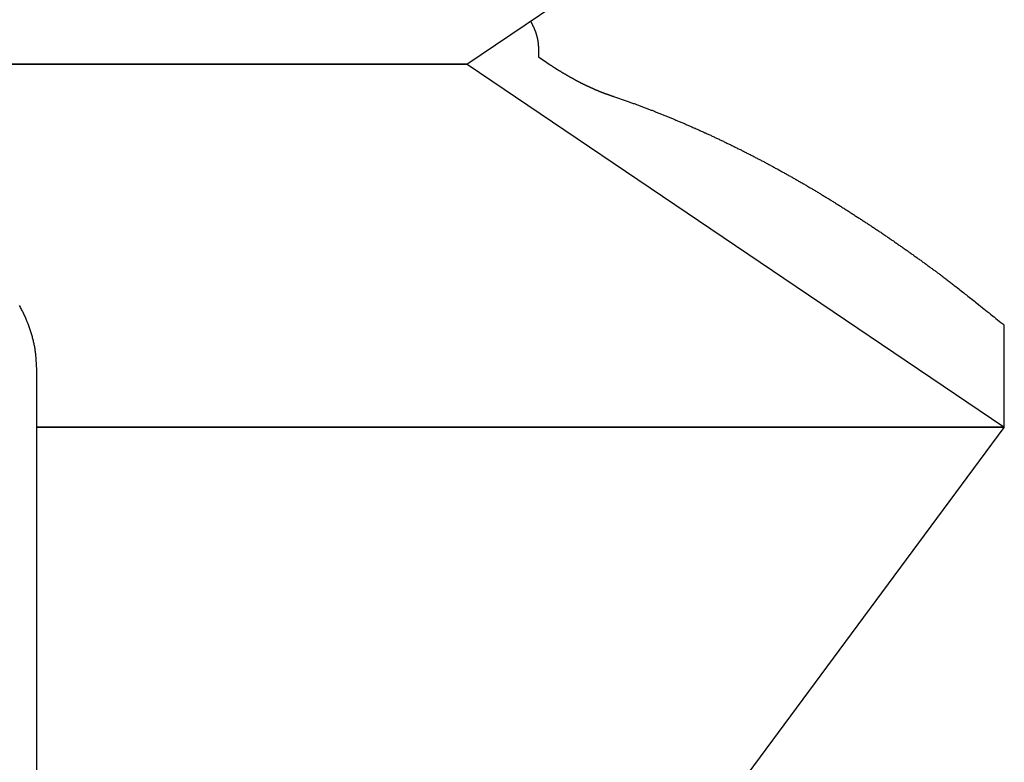
# Model space of a CAD drawing. Extents: x -62 to 62, y -26 to 26.
# Drawn here: x -34 to -33, y 18 to 20 of the extents above; entities that cross this region are included whole.
import ezdxf

# ---------------------------------------------------------------- set-up
doc = ezdxf.new("R2010")
doc.units = 0
doc.layers.get('0').update_dxf_attribs({"linetype": 'CONTINUOUS'})

msp = doc.modelspace()

# ---------------------------------------------------------------- linework, layer by layer
at = {"color": 0}
for points in [[(-33.533, 19.5152), (-32.533, 20.1902)], [(-33.533, 19.5152), (-32.533, 20.1902)], [(-33.533, 19.5152), (-32.533, 20.1902)], [(-33.533, 19.5152), (-32.533, 20.1902)], [(-33.533, 19.5152), (-32.533, 20.1902)], [(-33.533, 19.5152), (-32.533, 20.1902)], [(-33.533, 19.5152), (-32.533, 20.1902)], [(-33.533, 19.5152), (-32.533, 20.1902)], [(-33.533, 19.5152), (-32.533, 20.1902)], [(-33.533, 19.5152), (-32.533, 20.1902)], [(-33.533, 19.5152), (-32.533, 20.1902)], [(-33.533, 19.5152), (-32.533, 20.1902)], [(-33.533, 19.5152), (-32.533, 20.1902)], [(-33.533, 19.5152), (-32.533, 20.1902)], [(-33.533, 19.5152), (-32.533, 20.1902)], [(-33.533, 19.5152), (-32.533, 20.1902)], [(-33.533, 19.5152), (-32.533, 20.1902)], [(-33.533, 19.5152), (-32.533, 20.1902)], [(-33.533, 19.5152), (-32.533, 20.1902)], [(-33.533, 19.5152), (-32.533, 20.1902)], [(-33.533, 19.5152), (-32.533, 20.1902)], [(-33.4146, 19.5951), (-33.4136, 19.5933), (-33.4136, 19.5933), (-33.4133, 19.593), (-33.4133, 19.593), (-33.4133, 19.5927), (-33.4133, 19.5927), (-33.413, 19.5924), (-33.413, 19.5924), (-33.413, 19.5924), (-33.413, 19.5924), (-33.4127, 19.5921), (-33.4127, 19.5921), (-33.4127, 19.5918), (-33.4127, 19.5918), (-33.4126, 19.5915), (-33.4126, 19.5915), (-33.4126, 19.5915), (-33.4126, 19.5915), (-33.4126, 19.5915), (-33.4123, 19.5912), (-33.4123, 19.5912), (-33.4123, 19.5909), (-33.4123, 19.5909), (-33.412, 19.5906), (-33.412, 19.5906), (-33.412, 19.5906), (-33.412, 19.5906), (-33.4117, 19.5903), (-33.4117, 19.5903), (-33.4117, 19.59), (-33.4117, 19.59), (-33.4117, 19.5897), (-33.4117, 19.5897), (-33.4117, 19.5897), (-33.4117, 19.5897), (-33.4117, 19.5897), (-33.4114, 19.5894), (-33.4114, 19.5894), (-33.4114, 19.5891), (-33.4114, 19.5891), (-33.4111, 19.5888), (-33.4111, 19.5888), (-33.4111, 19.5888), (-33.4111, 19.5888), (-33.4108, 19.5885), (-33.4108, 19.5885), (-33.4108, 19.5882), (-33.4108, 19.5882), (-33.4108, 19.5879), (-33.4108, 19.5879), (-33.4108, 19.5879), (-33.4108, 19.5879), (-33.4108, 19.5879), (-33.4105, 19.5876), (-33.4105, 19.5876), (-33.4105, 19.5873), (-33.4105, 19.5873), (-33.4102, 19.587), (-33.4102, 19.587), (-33.4102, 19.587), (-33.4102, 19.587), (-33.4099, 19.5867), (-33.4099, 19.5867), (-33.4099, 19.5864), (-33.4099, 19.5864), (-33.4099, 19.5861), (-33.4099, 19.5861), (-33.4099, 19.5861), (-33.4099, 19.5861), (-33.4099, 19.5861), (-33.4096, 19.5858), (-33.4096, 19.5858), (-33.4096, 19.5855), (-33.4096, 19.5855), (-33.4093, 19.5852), (-33.4093, 19.5852), (-33.4093, 19.5852), (-33.4093, 19.5852), (-33.409, 19.5849), (-33.409, 19.5849), (-33.409, 19.5846), (-33.409, 19.5846), (-33.409, 19.5843), (-33.409, 19.5843), (-33.409, 19.5843), (-33.409, 19.5843), (-33.409, 19.5843), (-33.4087, 19.584), (-33.4087, 19.584), (-33.4087, 19.5837), (-33.4087, 19.5837), (-33.4085, 19.5834), (-33.4085, 19.5834), (-33.4085, 19.5834), (-33.4085, 19.5834), (-33.4082, 19.5831), (-33.4082, 19.5831), (-33.4082, 19.5828), (-33.4082, 19.5828), (-33.4082, 19.5825), (-33.4082, 19.5825), (-33.4082, 19.5825), (-33.4082, 19.5825), (-33.4082, 19.5825), (-33.4079, 19.5822), (-33.4079, 19.5822), (-33.4079, 19.5819), (-33.4079, 19.5819), (-33.4078, 19.5816), (-33.4078, 19.5816), (-33.4078, 19.5816), (-33.4078, 19.5816), (-33.4075, 19.5813), (-33.4075, 19.5813), (-33.4075, 19.581), (-33.4075, 19.581), (-33.4075, 19.5807), (-33.4075, 19.5807), (-33.4075, 19.5807), (-33.4075, 19.5807), (-33.4075, 19.5807), (-33.4072, 19.5804), (-33.4072, 19.5804), (-33.4072, 19.5801), (-33.4072, 19.5801), (-33.4071, 19.5798), (-33.4071, 19.5798), (-33.4071, 19.5798), (-33.4071, 19.5798), (-33.4068, 19.5795), (-33.4068, 19.5795), (-33.4068, 19.5792), (-33.4068, 19.5792), (-33.4068, 19.5789), (-33.4068, 19.5789), (-33.4068, 19.5789), (-33.4068, 19.5789), (-33.4068, 19.5789), (-33.4065, 19.5786), (-33.4065, 19.5786), (-33.4065, 19.5783), (-33.4065, 19.5783), (-33.4064, 19.578), (-33.4064, 19.578), (-33.4064, 19.578), (-33.4064, 19.578), (-33.4061, 19.5777), (-33.4061, 19.5777), (-33.4061, 19.5775), (-33.4061, 19.5775), (-33.4061, 19.5772), (-33.4061, 19.5772), (-33.4061, 19.5772), (-33.4061, 19.5772), (-33.4061, 19.5772), (-33.4058, 19.5769), (-33.4058, 19.5769), (-33.4058, 19.5766), (-33.4058, 19.5766), (-33.4057, 19.5763), (-33.4057, 19.5763), (-33.4057, 19.5763), (-33.4057, 19.5763), (-33.4054, 19.576), (-33.4054, 19.576), (-33.4054, 19.5757), (-33.4054, 19.5757), (-33.4054, 19.5754), (-33.4054, 19.5754), (-33.4054, 19.5754), (-33.4054, 19.5754), (-33.4054, 19.5754), (-33.4051, 19.5751), (-33.4051, 19.5751), (-33.4051, 19.5748), (-33.4051, 19.5748), (-33.4051, 19.5745), (-33.4051, 19.5745), (-33.4051, 19.5745), (-33.4051, 19.5745), (-33.4048, 19.5742), (-33.4048, 19.5742), (-33.4048, 19.574), (-33.4048, 19.574), (-33.4048, 19.5737), (-33.4048, 19.5737), (-33.4048, 19.5737), (-33.4048, 19.5737), (-33.4048, 19.5737), (-33.4045, 19.5734), (-33.4045, 19.5734), (-33.4045, 19.5731), (-33.4045, 19.5731), (-33.4045, 19.5728), (-33.4045, 19.5728), (-33.4045, 19.5728), (-33.4045, 19.5728), (-33.4042, 19.5725), (-33.4042, 19.5725), (-33.4042, 19.5722), (-33.4042, 19.5722), (-33.4042, 19.5719), (-33.4042, 19.5719), (-33.4042, 19.5719), (-33.4042, 19.5719), (-33.4042, 19.5719), (-33.4039, 19.5716), (-33.4039, 19.5716), (-33.4039, 19.5713), (-33.4039, 19.5713), (-33.4039, 19.571), (-33.4039, 19.571), (-33.4039, 19.571), (-33.4039, 19.571), (-33.4037, 19.5707), (-33.4037, 19.5707), (-33.4037, 19.5705), (-33.4037, 19.5705), (-33.4037, 19.5702), (-33.4037, 19.5702), (-33.4037, 19.5702), (-33.4037, 19.5702), (-33.4037, 19.5702), (-33.4034, 19.5699), (-33.4034, 19.5699), (-33.4034, 19.5696), (-33.4034, 19.5696), (-33.4034, 19.5693), (-33.4034, 19.5693), (-33.4034, 19.5693), (-33.4034, 19.5693), (-33.4032, 19.569), (-33.4032, 19.569), (-33.4032, 19.5688), (-33.4032, 19.5688), (-33.4032, 19.5685), (-33.4032, 19.5685), (-33.4032, 19.5685), (-33.4032, 19.5685), (-33.4032, 19.5685), (-33.4029, 19.5682), (-33.4029, 19.5682), (-33.4029, 19.5679), (-33.4029, 19.5679), (-33.4029, 19.5676), (-33.4029, 19.5676), (-33.4029, 19.5676), (-33.4029, 19.5676), (-33.4028, 19.5673), (-33.4028, 19.5673), (-33.4028, 19.5672), (-33.4028, 19.5672), (-33.4028, 19.5669), (-33.4028, 19.5669), (-33.4028, 19.5669), (-33.4028, 19.5669), (-33.4028, 19.5669), (-33.4025, 19.5666), (-33.4025, 19.5666), (-33.4025, 19.5663), (-33.4025, 19.5663), (-33.4025, 19.566), (-33.4025, 19.566), (-33.4025, 19.566), (-33.4025, 19.566), (-33.4023, 19.5657), (-33.4023, 19.5657), (-33.4023, 19.5655), (-33.4023, 19.5655), (-33.4023, 19.5652), (-33.4023, 19.5652), (-33.4023, 19.5652), (-33.4023, 19.5652), (-33.4023, 19.5652), (-33.402, 19.5649), (-33.402, 19.5649), (-33.402, 19.5646), (-33.402, 19.5646), (-33.402, 19.5643), (-33.402, 19.5643), (-33.402, 19.5643), (-33.402, 19.5643), (-33.402, 19.564), (-33.402, 19.564), (-33.402, 19.5639), (-33.402, 19.5639), (-33.402, 19.5636), (-33.402, 19.5636), (-33.402, 19.5636), (-33.402, 19.5636), (-33.402, 19.5636), (-33.4017, 19.5633), (-33.4017, 19.5633), (-33.4017, 19.563), (-33.4017, 19.563), (-33.4017, 19.5627), (-33.4017, 19.5627), (-33.4017, 19.5627), (-33.4017, 19.5627), (-33.4016, 19.5624), (-33.4016, 19.5624), (-33.4016, 19.5623), (-33.4016, 19.5623), (-33.4016, 19.562), (-33.4016, 19.562), (-33.4016, 19.562), (-33.4016, 19.562), (-33.4016, 19.562), (-33.4013, 19.5617), (-33.4013, 19.5617), (-33.4013, 19.5614), (-33.4013, 19.5614), (-33.4013, 19.5611), (-33.4013, 19.5611), (-33.4013, 19.5611), (-33.4013, 19.5611), (-33.4013, 19.5608), (-33.4013, 19.5608), (-33.4013, 19.5607), (-33.4013, 19.5607), (-33.4013, 19.5604), (-33.4013, 19.5604), (-33.4013, 19.5604), (-33.4013, 19.5604), (-33.4013, 19.5604), (-33.401, 19.5601), (-33.401, 19.5601), (-33.401, 19.5598), (-33.401, 19.5598), (-33.401, 19.5595), (-33.401, 19.5595), (-33.401, 19.5595), (-33.401, 19.5595), (-33.401, 19.5592), (-33.401, 19.5592), (-33.401, 19.5592), (-33.401, 19.5592), (-33.401, 19.5589), (-33.401, 19.5589), (-33.401, 19.5589), (-33.401, 19.5589), (-33.401, 19.5589), (-33.4008, 19.5586), (-33.4008, 19.5586), (-33.4008, 19.5583), (-33.4008, 19.5583), (-33.4008, 19.558), (-33.4008, 19.558), (-33.4008, 19.558), (-33.4008, 19.558), (-33.4008, 19.5577), (-33.4008, 19.5577), (-33.4008, 19.5577), (-33.4008, 19.5577), (-33.4008, 19.5574), (-33.4008, 19.5574), (-33.4008, 19.5574), (-33.4008, 19.5574), (-33.4008, 19.5574), (-33.4006, 19.5571), (-33.4006, 19.5571), (-33.4006, 19.5568), (-33.4006, 19.5568), (-33.4006, 19.5565), (-33.4006, 19.5565), (-33.4006, 19.5565), (-33.4006, 19.5565), (-33.4006, 19.5562), (-33.4006, 19.5562), (-33.4006, 19.5562), (-33.4006, 19.5562), (-33.4006, 19.5559), (-33.4006, 19.5559), (-33.4006, 19.5559), (-33.4006, 19.5559), (-33.4006, 19.5559), (-33.4004, 19.5556), (-33.4004, 19.5556), (-33.4004, 19.5554), (-33.4004, 19.5554), (-33.4004, 19.5551), (-33.4004, 19.5551), (-33.4004, 19.5551), (-33.4004, 19.5551), (-33.4004, 19.5548), (-33.4004, 19.5548), (-33.4004, 19.5548), (-33.4004, 19.5548), (-33.4004, 19.5545), (-33.4004, 19.5545), (-33.4004, 19.5545), (-33.4004, 19.5545), (-33.4004, 19.5545), (-33.4002, 19.5542), (-33.4002, 19.5542), (-33.4002, 19.5541), (-33.4002, 19.5541), (-33.4002, 19.5538), (-33.4002, 19.5538), (-33.4002, 19.5538), (-33.4002, 19.5538), (-33.4002, 19.5535), (-33.4002, 19.5535), (-33.4002, 19.5535), (-33.4002, 19.5535), (-33.4002, 19.5532), (-33.4002, 19.5532), (-33.4002, 19.5532), (-33.4002, 19.5532), (-33.4002, 19.5532), (-33.4001, 19.5529), (-33.4001, 19.5529), (-33.4001, 19.5526), (-33.4001, 19.5526), (-33.4001, 19.5523), (-33.4001, 19.5523), (-33.4001, 19.5523), (-33.4001, 19.5523), (-33.4001, 19.552), (-33.4001, 19.552), (-33.4001, 19.552), (-33.4001, 19.552), (-33.4001, 19.5517), (-33.4001, 19.5517), (-33.4001, 19.5517), (-33.4001, 19.5517), (-33.4001, 19.5517), (-33.4, 19.5514), (-33.4, 19.5514), (-33.4, 19.5511), (-33.4, 19.5511), (-33.4, 19.5508), (-33.4, 19.5508), (-33.4, 19.5505), (-33.4, 19.5505), (-33.4, 19.5502), (-33.4, 19.5502), (-33.4, 19.5499), (-33.4, 19.5499), (-33.4, 19.5496), (-33.4, 19.5496), (-33.4, 19.5494), (-33.4, 19.5494), (-33.4, 19.5494), (-33.3999, 19.5491), (-33.3999, 19.5488), (-33.3999, 19.5485), (-33.3999, 19.5485), (-33.3999, 19.5482), (-33.3999, 19.5482), (-33.3999, 19.5479), (-33.3999, 19.5479), (-33.3999, 19.5476), (-33.3999, 19.5474), (-33.3999, 19.5471), (-33.3999, 19.5471), (-33.3999, 19.5468), (-33.3999, 19.5468), (-33.3999, 19.5465), (-33.3999, 19.5465)], [(-33.3999, 19.5465), (-33.3999, 19.5465)], [(-33.3999, 19.5465), (-33.3999, 19.5291)], [(-33.3999, 19.5465), (-33.3999, 19.5291)], [(-33.3999, 19.5465), (-33.3999, 19.5291)], [(-33.3999, 19.5465), (-33.3999, 19.5291)], [(-33.3999, 19.5465), (-33.3999, 19.5291)], [(-33.3999, 19.5465), (-33.3999, 19.5291)], [(-33.3999, 19.5465), (-33.3999, 19.5291)], [(-33.3999, 19.5465), (-33.3999, 19.5291)], [(-33.3999, 19.5465), (-33.3999, 19.5291)], [(-33.3999, 19.5465), (-33.3999, 19.5291)], [(-33.3999, 19.5465), (-33.3999, 19.5291)], [(-33.3999, 19.5465), (-33.3999, 19.5291)], [(-33.3999, 19.5465), (-33.3999, 19.5291)], [(-33.3999, 19.5465), (-33.3999, 19.5291)], [(-33.3999, 19.5465), (-33.3999, 19.5291)], [(-33.3999, 19.5465), (-33.3999, 19.5291)], [(-33.3999, 19.5465), (-33.3999, 19.5291)], [(-33.3999, 19.5465), (-33.3999, 19.5291)], [(-33.3999, 19.5465), (-33.3999, 19.5291)], [(-33.3999, 19.5465), (-33.3999, 19.5291)], [(-33.3999, 19.5465), (-33.3999, 19.5291)], [(-33.3999, 19.5291), (-33.3999, 19.5291)], [(-33.3999, 19.5291), (-33.3844, 19.5186)], [(-33.3999, 19.5291), (-33.3844, 19.5186)], [(-33.3999, 19.5291), (-33.3844, 19.5186)], [(-33.3999, 19.5291), (-33.3844, 19.5186)], [(-33.3999, 19.5291), (-33.3844, 19.5186)], [(-33.3999, 19.5291), (-33.3844, 19.5186)], [(-33.3999, 19.5291), (-33.3844, 19.5186)], [(-33.3999, 19.5291), (-33.3844, 19.5186)], [(-33.3999, 19.5291), (-33.3844, 19.5186)], [(-33.3999, 19.5291), (-33.3844, 19.5186)], [(-33.3999, 19.5291), (-33.3844, 19.5186)], [(-33.3999, 19.5291), (-33.3844, 19.5186)], [(-33.3999, 19.5291), (-33.3844, 19.5186)], [(-33.3999, 19.5291), (-33.3844, 19.5186)], [(-33.3999, 19.5291), (-33.3844, 19.5186)], [(-33.3999, 19.5291), (-33.3844, 19.5186)], [(-33.3999, 19.5291), (-33.3844, 19.5186)], [(-33.3999, 19.5291), (-33.3844, 19.5186)], [(-33.3999, 19.5291), (-33.3844, 19.5186)], [(-33.3999, 19.5291), (-33.3844, 19.5186)], [(-33.3999, 19.5291), (-33.3844, 19.5186)], [(-33.3999, 19.5291), (-33.3999, 19.5291)], [(-33.533, 19.5152), (-35.733, 19.5152)], [(-33.533, 19.5152), (-35.733, 19.5152)], [(-33.533, 19.5152), (-35.733, 19.5152)], [(-33.533, 19.5152), (-35.733, 19.5152)], [(-33.533, 19.5152), (-35.733, 19.5152)], [(-33.533, 19.5152), (-35.733, 19.5152)], [(-33.533, 19.5152), (-35.733, 19.5152)], [(-33.533, 19.5152), (-35.733, 19.5152)], [(-33.533, 19.5152), (-35.733, 19.5152)], [(-33.533, 19.5152), (-35.733, 19.5152)], [(-33.533, 19.5152), (-35.733, 19.5152)], [(-33.533, 19.5152), (-35.733, 19.5152)], [(-33.533, 19.5152), (-35.733, 19.5152)], [(-33.533, 19.5152), (-35.733, 19.5152)], [(-33.533, 19.5152), (-35.733, 19.5152)], [(-33.533, 19.5152), (-35.733, 19.5152)], [(-33.533, 19.5152), (-35.733, 19.5152)], [(-33.533, 19.5152), (-35.733, 19.5152)], [(-33.533, 19.5152), (-35.733, 19.5152)], [(-33.533, 19.5152), (-35.733, 19.5152)], [(-33.533, 19.5152), (-35.733, 19.5152)], [(-33.5323, 19.5147), (-35.733, 19.5147)], [(-33.5323, 19.5147), (-35.733, 19.5147)], [(-33.5323, 19.5147), (-35.733, 19.5147)], [(-33.5323, 19.5147), (-35.733, 19.5147)], [(-33.5323, 19.5147), (-35.733, 19.5147)], [(-33.5323, 19.5147), (-35.733, 19.5147)], [(-33.5323, 19.5147), (-35.733, 19.5147)], [(-33.5323, 19.5147), (-35.733, 19.5147)], [(-33.5323, 19.5147), (-35.733, 19.5147)], [(-33.5323, 19.5147), (-35.733, 19.5147)], [(-33.5323, 19.5147), (-35.733, 19.5147)], [(-33.5323, 19.5147), (-35.733, 19.5147)], [(-33.5323, 19.5147), (-35.733, 19.5147)], [(-33.5323, 19.5147), (-35.733, 19.5147)], [(-33.5323, 19.5147), (-35.733, 19.5147)], [(-33.5323, 19.5147), (-35.733, 19.5147)], [(-33.5323, 19.5147), (-35.733, 19.5147)], [(-33.5323, 19.5147), (-35.733, 19.5147)], [(-33.5323, 19.5147), (-35.733, 19.5147)], [(-33.5323, 19.5147), (-35.733, 19.5147)], [(-33.5323, 19.5147), (-35.733, 19.5147)], [(-33.533, 19.5152), (-33.533, 19.5152)], [(-33.533, 19.5152), (-33.533, 19.5152)], [(-33.5323, 19.5157), (-33.5323, 19.5157)], [(-33.5323, 19.5147), (-33.5323, 19.5157)], [(-33.5323, 19.5147), (-33.5323, 19.5157)], [(-33.5323, 19.5147), (-33.5323, 19.5157)], [(-33.5323, 19.5147), (-33.5323, 19.5157)], [(-33.5323, 19.5147), (-33.5323, 19.5157)], [(-33.5323, 19.5147), (-33.5323, 19.5157)], [(-33.5323, 19.5147), (-33.5323, 19.5157)], [(-33.5323, 19.5147), (-33.5323, 19.5157)], [(-33.5323, 19.5147), (-33.5323, 19.5157)], [(-33.5323, 19.5147), (-33.5323, 19.5157)], [(-33.5323, 19.5147), (-33.5323, 19.5157)], [(-33.5323, 19.5147), (-33.5323, 19.5157)], [(-33.5323, 19.5147), (-33.5323, 19.5157)], [(-33.5323, 19.5147), (-33.5323, 19.5157)], [(-33.5323, 19.5147), (-33.5323, 19.5157)], [(-33.5323, 19.5147), (-33.5323, 19.5157)], [(-33.5323, 19.5147), (-33.5323, 19.5157)], [(-33.5323, 19.5147), (-33.5323, 19.5157)], [(-33.5323, 19.5147), (-33.5323, 19.5157)], [(-33.5323, 19.5147), (-33.5323, 19.5157)], [(-33.5323, 19.5147), (-33.5323, 19.5157)], [(-33.5323, 19.5147), (-33.5323, 19.5147)], [(-33.5323, 19.5147), (-33.5323, 19.5147)], [(-33.5323, 19.5147), (-33.5323, 19.5147)], [(-32.5338, 18.8397), (-33.5323, 19.5147)], [(-32.5338, 18.8397), (-33.5323, 19.5147)], [(-32.5338, 18.8397), (-33.5323, 19.5147)], [(-32.5338, 18.8397), (-33.5323, 19.5147)], [(-32.5338, 18.8397), (-33.5323, 19.5147)], [(-32.5338, 18.8397), (-33.5323, 19.5147)], [(-32.5338, 18.8397), (-33.5323, 19.5147)], [(-32.5338, 18.8397), (-33.5323, 19.5147)], [(-32.5338, 18.8397), (-33.5323, 19.5147)], [(-32.5338, 18.8397), (-33.5323, 19.5147)], [(-32.5338, 18.8397), (-33.5323, 19.5147)], [(-32.5338, 18.8397), (-33.5323, 19.5147)], [(-32.5338, 18.8397), (-33.5323, 19.5147)], [(-32.5338, 18.8397), (-33.5323, 19.5147)], [(-32.5338, 18.8397), (-33.5323, 19.5147)], [(-32.5338, 18.8397), (-33.5323, 19.5147)], [(-32.5338, 18.8397), (-33.5323, 19.5147)], [(-32.5338, 18.8397), (-33.5323, 19.5147)], [(-32.5338, 18.8397), (-33.5323, 19.5147)], [(-32.5338, 18.8397), (-33.5323, 19.5147)], [(-32.5338, 18.8397), (-33.5323, 19.5147)], [(-33.3844, 19.5186), (-33.3844, 19.5186)], [(-33.3844, 19.5186), (-33.3799, 19.5156), (-33.3799, 19.5156), (-33.3796, 19.5153), (-33.3793, 19.515), (-33.379, 19.5147), (-33.3787, 19.5147), (-33.3784, 19.5144), (-33.3781, 19.5144), (-33.3778, 19.5141), (-33.3775, 19.5141), (-33.3772, 19.5138), (-33.3769, 19.5136), (-33.3766, 19.5133), (-33.3763, 19.5133), (-33.376, 19.513), (-33.3757, 19.513), (-33.3754, 19.5127), (-33.3754, 19.5127), (-33.3754, 19.5127), (-33.3751, 19.5124), (-33.3748, 19.5121), (-33.3745, 19.5118), (-33.3742, 19.5118), (-33.3739, 19.5115), (-33.3736, 19.5115), (-33.3733, 19.5112), (-33.3731, 19.5112), (-33.3728, 19.5109), (-33.3725, 19.5107), (-33.3722, 19.5104), (-33.3719, 19.5104), (-33.3716, 19.5101), (-33.3713, 19.5101), (-33.371, 19.5098), (-33.371, 19.5098), (-33.371, 19.5098), (-33.3707, 19.5095), (-33.3704, 19.5092), (-33.3701, 19.5089), (-33.3698, 19.5089), (-33.3695, 19.5086), (-33.3692, 19.5086), (-33.3689, 19.5083), (-33.3687, 19.5083), (-33.3684, 19.508), (-33.3681, 19.5079), (-33.3678, 19.5076), (-33.3675, 19.5076), (-33.3672, 19.5073), (-33.3669, 19.5073), (-33.3666, 19.507), (-33.3666, 19.507), (-33.3666, 19.507), (-33.3663, 19.5067), (-33.366, 19.5064), (-33.3657, 19.5061), (-33.3654, 19.5061), (-33.3651, 19.5058), (-33.3648, 19.5058), (-33.3645, 19.5055), (-33.3643, 19.5055), (-33.364, 19.5052), (-33.3637, 19.5051), (-33.3634, 19.5048), (-33.3631, 19.5048), (-33.3628, 19.5045), (-33.3625, 19.5045), (-33.3622, 19.5042), (-33.3622, 19.5042), (-33.3622, 19.5042), (-33.3619, 19.5039), (-33.3616, 19.5037), (-33.3613, 19.5034), (-33.361, 19.5034), (-33.3607, 19.5031), (-33.3604, 19.5031), (-33.3601, 19.5028), (-33.3599, 19.5028), (-33.3596, 19.5025), (-33.3593, 19.5025), (-33.359, 19.5022), (-33.3587, 19.5022), (-33.3584, 19.5019), (-33.3581, 19.5019), (-33.3578, 19.5016), (-33.3578, 19.5016), (-33.3578, 19.5016), (-33.3575, 19.5013), (-33.3572, 19.5011), (-33.3569, 19.5008), (-33.3566, 19.5008), (-33.3563, 19.5005), (-33.356, 19.5005), (-33.3557, 19.5002), (-33.3556, 19.5002), (-33.3553, 19.4999), (-33.355, 19.4999), (-33.3547, 19.4996), (-33.3544, 19.4996), (-33.3541, 19.4993), (-33.3538, 19.4993), (-33.3535, 19.499), (-33.3535, 19.499), (-33.3535, 19.499), (-33.3532, 19.4987), (-33.3529, 19.4985), (-33.3526, 19.4982), (-33.3523, 19.4982), (-33.352, 19.4979), (-33.3517, 19.4979), (-33.3514, 19.4976), (-33.3512, 19.4976), (-33.3509, 19.4973), (-33.3506, 19.4973), (-33.3503, 19.497), (-33.35, 19.497), (-33.3497, 19.4967), (-33.3494, 19.4967), (-33.3491, 19.4964), (-33.3491, 19.4964), (-33.3491, 19.4964), (-33.3488, 19.4961), (-33.3485, 19.496), (-33.3482, 19.4957), (-33.3479, 19.4957), (-33.3476, 19.4954), (-33.3473, 19.4954), (-33.347, 19.4951), (-33.3469, 19.4951), (-33.3466, 19.4948), (-33.3463, 19.4948), (-33.346, 19.4945), (-33.3457, 19.4945), (-33.3454, 19.4942), (-33.3451, 19.4942), (-33.3448, 19.4939), (-33.3448, 19.4939), (-33.3448, 19.4939), (-33.3445, 19.4936), (-33.3442, 19.4936), (-33.3439, 19.4933), (-33.3436, 19.4933), (-33.3433, 19.493), (-33.343, 19.493), (-33.3427, 19.4927), (-33.3426, 19.4927), (-33.3423, 19.4924), (-33.342, 19.4924), (-33.3417, 19.4921), (-33.3414, 19.4921), (-33.3411, 19.4918), (-33.3408, 19.4918), (-33.3405, 19.4915), (-33.3405, 19.4915), (-33.3405, 19.4915), (-33.3402, 19.4912), (-33.3399, 19.4912), (-33.3396, 19.4909), (-33.3393, 19.4909), (-33.339, 19.4906), (-33.3387, 19.4906), (-33.3384, 19.4903), (-33.3384, 19.4903), (-33.3381, 19.49), (-33.3378, 19.49), (-33.3375, 19.4897), (-33.3372, 19.4897), (-33.3369, 19.4894), (-33.3366, 19.4894), (-33.3363, 19.4891), (-33.3363, 19.4891), (-33.3363, 19.4891), (-33.336, 19.4888), (-33.3357, 19.4888), (-33.3354, 19.4885), (-33.3351, 19.4885), (-33.3348, 19.4882), (-33.3345, 19.4882), (-33.3342, 19.4879), (-33.3341, 19.4879), (-33.3338, 19.4876), (-33.3335, 19.4876), (-33.3332, 19.4873), (-33.3329, 19.4873), (-33.3326, 19.487), (-33.3323, 19.487), (-33.332, 19.4868), (-33.332, 19.4868), (-33.332, 19.4868), (-33.3317, 19.4865), (-33.3314, 19.4865), (-33.3311, 19.4862), (-33.3308, 19.4862), (-33.3305, 19.4859), (-33.3302, 19.4859), (-33.3299, 19.4856), (-33.3299, 19.4856), (-33.3296, 19.4853), (-33.3293, 19.4853), (-33.329, 19.485), (-33.3287, 19.485), (-33.3284, 19.4847), (-33.3281, 19.4847), (-33.3278, 19.4846), (-33.3278, 19.4846), (-33.3278, 19.4846), (-33.3275, 19.4843), (-33.3272, 19.4843), (-33.3269, 19.484), (-33.3266, 19.484), (-33.3263, 19.4837), (-33.326, 19.4837), (-33.3257, 19.4834), (-33.3257, 19.4834), (-33.3254, 19.4831), (-33.3251, 19.4831), (-33.3248, 19.4828), (-33.3245, 19.4828), (-33.3242, 19.4825), (-33.3239, 19.4825), (-33.3236, 19.4824), (-33.3236, 19.4824), (-33.3236, 19.4824), (-33.3233, 19.4821), (-33.323, 19.4821), (-33.3227, 19.4818), (-33.3224, 19.4818), (-33.3221, 19.4815), (-33.3218, 19.4815), (-33.3215, 19.4812), (-33.3215, 19.4812), (-33.3212, 19.4809), (-33.3209, 19.4809), (-33.3206, 19.4806), (-33.3203, 19.4806), (-33.32, 19.4803), (-33.3197, 19.4803), (-33.3194, 19.4803), (-33.3194, 19.4803), (-33.3194, 19.4803), (-33.3191, 19.48), (-33.3188, 19.48), (-33.3185, 19.4797), (-33.3182, 19.4797), (-33.3179, 19.4794), (-33.3176, 19.4794), (-33.3173, 19.4791), (-33.3173, 19.4791), (-33.317, 19.4788), (-33.3167, 19.4788), (-33.3164, 19.4785), (-33.3162, 19.4785), (-33.3159, 19.4782), (-33.3156, 19.4782), (-33.3153, 19.4782), (-33.3153, 19.4782), (-33.3153, 19.4782), (-33.315, 19.4779), (-33.3147, 19.4779), (-33.3144, 19.4776), (-33.3141, 19.4776), (-33.3138, 19.4773), (-33.3135, 19.4773), (-33.3132, 19.4771), (-33.3132, 19.4771), (-33.3129, 19.4768), (-33.3126, 19.4768), (-33.3123, 19.4765), (-33.3121, 19.4765), (-33.3118, 19.4762), (-33.3115, 19.4762), (-33.3112, 19.4762), (-33.3112, 19.4762), (-33.3112, 19.4762), (-33.3109, 19.4759), (-33.3106, 19.4759), (-33.3103, 19.4756), (-33.31, 19.4756), (-33.3097, 19.4753), (-33.3094, 19.4753), (-33.3091, 19.4752), (-33.3091, 19.4752), (-33.3088, 19.4749), (-33.3085, 19.4749), (-33.3082, 19.4746), (-33.308, 19.4746), (-33.3077, 19.4743), (-33.3074, 19.4743), (-33.3071, 19.4743), (-33.3071, 19.4743), (-33.3071, 19.4743), (-33.3068, 19.474), (-33.3065, 19.474), (-33.3062, 19.4737), (-33.3059, 19.4737), (-33.3056, 19.4734), (-33.3053, 19.4734), (-33.305, 19.4733), (-33.305, 19.4733), (-33.3047, 19.473), (-33.3044, 19.473), (-33.3041, 19.4727), (-33.3039, 19.4727), (-33.3036, 19.4724), (-33.3033, 19.4724), (-33.303, 19.4724), (-33.303, 19.4724), (-33.303, 19.4724), (-33.3027, 19.4721), (-33.3024, 19.4721), (-33.3021, 19.4718), (-33.3018, 19.4718), (-33.3015, 19.4715), (-33.3012, 19.4715), (-33.3009, 19.4715), (-33.3009, 19.4715), (-33.3006, 19.4712), (-33.3003, 19.4712), (-33.3, 19.4709), (-33.2999, 19.4709), (-33.2996, 19.4706), (-33.2993, 19.4706), (-33.299, 19.4706), (-33.299, 19.4706), (-33.299, 19.4706), (-33.2987, 19.4703), (-33.2984, 19.4703), (-33.2981, 19.47), (-33.2978, 19.47), (-33.2975, 19.4697), (-33.2972, 19.4697), (-33.2969, 19.4697), (-33.2969, 19.4697), (-33.2966, 19.4694), (-33.2963, 19.4694), (-33.296, 19.4691), (-33.2959, 19.4691), (-33.2956, 19.4688), (-33.2953, 19.4688), (-33.295, 19.4688), (-33.295, 19.4688), (-33.295, 19.4688), (-33.2947, 19.4685), (-33.2944, 19.4685), (-33.2941, 19.4682), (-33.2938, 19.4682), (-33.2935, 19.4679), (-33.2932, 19.4679), (-33.2929, 19.4679), (-33.2929, 19.4679), (-33.2926, 19.4676), (-33.2923, 19.4676), (-33.292, 19.4674), (-33.2919, 19.4674), (-33.2916, 19.4671), (-33.2913, 19.4671), (-33.291, 19.4671), (-33.291, 19.4671), (-33.291, 19.4671), (-33.2907, 19.4668), (-33.2904, 19.4668), (-33.2901, 19.4665), (-33.2898, 19.4665), (-33.2895, 19.4662), (-33.2892, 19.4662), (-33.2889, 19.4662), (-33.2889, 19.4662), (-33.2886, 19.4659), (-33.2883, 19.4659), (-33.288, 19.4657), (-33.2878, 19.4657), (-33.2875, 19.4654), (-33.2872, 19.4654), (-33.2869, 19.4654), (-33.2869, 19.4654), (-33.2869, 19.4654), (-33.2866, 19.4651), (-33.2863, 19.4651), (-33.286, 19.4648), (-33.2858, 19.4648), (-33.2855, 19.4645), (-33.2852, 19.4645), (-33.2849, 19.4645), (-33.2849, 19.4645), (-33.2846, 19.4642), (-33.2843, 19.4642), (-33.284, 19.4641), (-33.284, 19.4641), (-33.2837, 19.4638), (-33.2834, 19.4638), (-33.2831, 19.4638), (-33.2831, 19.4638), (-33.2831, 19.4638), (-33.2828, 19.4635), (-33.2825, 19.4635), (-33.2822, 19.4633), (-33.2822, 19.4633), (-33.2819, 19.463), (-33.2816, 19.463), (-33.2813, 19.463), (-33.2813, 19.463), (-33.281, 19.4627), (-33.2807, 19.4627), (-33.2804, 19.4627), (-33.2804, 19.4627), (-33.2801, 19.4624), (-33.28, 19.4624), (-33.2797, 19.4624), (-33.2797, 19.4624), (-33.2797, 19.4624), (-33.2794, 19.4621), (-33.2791, 19.4621), (-33.2788, 19.4618), (-33.2785, 19.4618), (-33.2782, 19.4615), (-33.2779, 19.4615), (-33.2776, 19.4615), (-33.2774, 19.4615), (-33.2771, 19.4612), (-33.2768, 19.4612), (-33.2765, 19.4611), (-33.2762, 19.4611), (-33.2759, 19.4608), (-33.2756, 19.4608), (-33.2753, 19.4608), (-33.2753, 19.4608), (-33.2753, 19.4608), (-33.2747, 19.4605), (-33.2744, 19.4605), (-33.2738, 19.4602), (-33.2735, 19.4602), (-33.2729, 19.4599), (-33.2726, 19.4599), (-33.2723, 19.4596), (-33.272, 19.4596), (-33.2714, 19.4593), (-33.2711, 19.4593), (-33.2705, 19.459), (-33.2702, 19.459), (-33.2696, 19.4587), (-33.2693, 19.4587), (-33.269, 19.4584), (-33.2687, 19.4584), (-33.2687, 19.4584), (-33.2681, 19.4581), (-33.2675, 19.4578), (-33.2669, 19.4575), (-33.2664, 19.4575), (-33.2658, 19.4572), (-33.2652, 19.4571), (-33.2646, 19.4568), (-33.2643, 19.4568), (-33.2637, 19.4565), (-33.2631, 19.4563), (-33.2625, 19.456), (-33.2622, 19.456), (-33.2616, 19.4557), (-33.261, 19.4557), (-33.2604, 19.4554), (-33.2601, 19.4554)], [(-33.2601, 19.4554), (-33.2347, 19.4466), (-33.2347, 19.4466), (-33.2329, 19.446), (-33.2314, 19.4454), (-33.2297, 19.4448), (-33.2282, 19.4442), (-33.2264, 19.4436), (-33.2249, 19.443), (-33.2234, 19.4424), (-33.2219, 19.4419), (-33.2201, 19.4413), (-33.2186, 19.4407), (-33.2171, 19.4401), (-33.2156, 19.4395), (-33.2138, 19.4389), (-33.2123, 19.4383), (-33.2108, 19.4377), (-33.2093, 19.4374), (-33.2093, 19.4374), (-33.2075, 19.4367), (-33.206, 19.4361), (-33.2043, 19.4355), (-33.2028, 19.4349), (-33.201, 19.4343), (-33.1995, 19.4337), (-33.198, 19.4331), (-33.1965, 19.4325), (-33.1947, 19.4319), (-33.1932, 19.4313), (-33.1917, 19.4307), (-33.1902, 19.4301), (-33.1884, 19.4295), (-33.1869, 19.4289), (-33.1854, 19.4283), (-33.1839, 19.4277), (-33.1839, 19.4277), (-33.1821, 19.4268), (-33.1806, 19.4262), (-33.1789, 19.4256), (-33.1774, 19.425), (-33.1756, 19.4244), (-33.1741, 19.4238), (-33.1726, 19.4232), (-33.1711, 19.4226), (-33.1693, 19.4218), (-33.1678, 19.4212), (-33.1663, 19.4206), (-33.1648, 19.42), (-33.163, 19.4194), (-33.1615, 19.4188), (-33.16, 19.4182), (-33.1585, 19.4176), (-33.1585, 19.4176), (-33.1567, 19.4167), (-33.1552, 19.4161), (-33.1536, 19.4155), (-33.1521, 19.4149), (-33.1503, 19.414), (-33.1488, 19.4134), (-33.1473, 19.4128), (-33.1458, 19.4122), (-33.144, 19.4113), (-33.1425, 19.4107), (-33.141, 19.4101), (-33.1395, 19.4095), (-33.1377, 19.4088), (-33.1362, 19.4082), (-33.1347, 19.4076), (-33.1332, 19.407), (-33.1332, 19.407), (-33.1314, 19.4061), (-33.1299, 19.4055), (-33.1283, 19.4047), (-33.1268, 19.4041), (-33.125, 19.4032), (-33.1235, 19.4026), (-33.122, 19.402), (-33.1205, 19.4014), (-33.1187, 19.4005), (-33.1172, 19.3999), (-33.1157, 19.3993), (-33.1142, 19.3987), (-33.1124, 19.3978), (-33.1109, 19.3972), (-33.1094, 19.3966), (-33.1079, 19.396), (-33.1079, 19.396), (-33.1061, 19.3951), (-33.1046, 19.3945), (-33.103, 19.3936), (-33.1015, 19.393), (-33.0997, 19.3921), (-33.0982, 19.3915), (-33.0967, 19.3909), (-33.0952, 19.3903), (-33.0934, 19.3894), (-33.0919, 19.3888), (-33.0904, 19.3879), (-33.0889, 19.3873), (-33.0871, 19.3864), (-33.0856, 19.3858), (-33.0841, 19.3852), (-33.0826, 19.3846), (-33.0826, 19.3846), (-33.0808, 19.3837), (-33.0793, 19.3831), (-33.0778, 19.3822), (-33.0763, 19.3816), (-33.0745, 19.3807), (-33.073, 19.3801), (-33.0715, 19.3792), (-33.07, 19.3786), (-33.0682, 19.3777), (-33.0667, 19.3771), (-33.0652, 19.3762), (-33.0637, 19.3756), (-33.062, 19.3747), (-33.0605, 19.3741), (-33.059, 19.3733), (-33.0575, 19.3727), (-33.0575, 19.3727), (-33.0557, 19.3718), (-33.0542, 19.371), (-33.0527, 19.3701), (-33.0512, 19.3695), (-33.0494, 19.3686), (-33.0479, 19.368), (-33.0464, 19.3671), (-33.0449, 19.3665), (-33.0431, 19.3656), (-33.0416, 19.365), (-33.0401, 19.3641), (-33.0386, 19.3635), (-33.0369, 19.3626), (-33.0354, 19.362), (-33.0339, 19.3611), (-33.0324, 19.3605), (-33.0324, 19.3605), (-33.0306, 19.3596), (-33.0291, 19.3587), (-33.0276, 19.3578), (-33.0261, 19.3572), (-33.0243, 19.3563), (-33.0228, 19.3557), (-33.0213, 19.3548), (-33.0198, 19.3542), (-33.018, 19.3533), (-33.0165, 19.3524), (-33.015, 19.3515), (-33.0135, 19.3509), (-33.0119, 19.35), (-33.0104, 19.3494), (-33.0089, 19.3485), (-33.0074, 19.3479), (-33.0074, 19.3479), (-33.0056, 19.347), (-33.0041, 19.3461), (-33.0026, 19.3452), (-33.0011, 19.3446), (-32.9993, 19.3437), (-32.9978, 19.3428), (-32.9963, 19.3419), (-32.9948, 19.3413), (-32.993, 19.3404), (-32.9915, 19.3395), (-32.99, 19.3386), (-32.9885, 19.338), (-32.9869, 19.3371), (-32.9854, 19.3364), (-32.9839, 19.3355), (-32.9824, 19.3349), (-32.9824, 19.3349), (-32.9806, 19.334), (-32.9791, 19.3331), (-32.9776, 19.3322), (-32.9761, 19.3314), (-32.9744, 19.3305), (-32.9729, 19.3296), (-32.9714, 19.3287), (-32.9699, 19.3281), (-32.9681, 19.3272), (-32.9666, 19.3263), (-32.9651, 19.3254), (-32.9636, 19.3248), (-32.9621, 19.3239), (-32.9606, 19.323), (-32.9591, 19.3221), (-32.9576, 19.3215), (-32.9576, 19.3215), (-32.9558, 19.3206), (-32.9543, 19.3197), (-32.9528, 19.3188), (-32.9513, 19.3179), (-32.9496, 19.317), (-32.9481, 19.3161), (-32.9466, 19.3152), (-32.9451, 19.3146), (-32.9433, 19.3137), (-32.9418, 19.3128), (-32.9403, 19.3119), (-32.9388, 19.311), (-32.9373, 19.3101), (-32.9358, 19.3092), (-32.9343, 19.3083), (-32.9328, 19.3077), (-32.9328, 19.3077), (-32.931, 19.3068), (-32.9295, 19.3059), (-32.928, 19.305), (-32.9265, 19.3041), (-32.925, 19.3032), (-32.9235, 19.3023), (-32.922, 19.3014), (-32.9205, 19.3006), (-32.9187, 19.2997), (-32.9172, 19.2988), (-32.9157, 19.2979), (-32.9142, 19.297), (-32.9127, 19.2961), (-32.9112, 19.2952), (-32.9097, 19.2943), (-32.9082, 19.2937), (-32.9082, 19.2937), (-32.9064, 19.2927), (-32.9049, 19.2918), (-32.9034, 19.2909), (-32.9019, 19.29), (-32.9004, 19.2891), (-32.8989, 19.2882), (-32.8974, 19.2873), (-32.8959, 19.2864), (-32.8942, 19.2855), (-32.8927, 19.2846), (-32.8912, 19.2837), (-32.8897, 19.2828), (-32.8882, 19.2819), (-32.8867, 19.281), (-32.8852, 19.2801), (-32.8837, 19.2792), (-32.8837, 19.2792), (-32.8819, 19.2781), (-32.8804, 19.2772), (-32.8789, 19.2763), (-32.8774, 19.2754), (-32.8759, 19.2745), (-32.8744, 19.2736), (-32.8729, 19.2727), (-32.8714, 19.2718), (-32.8698, 19.2708), (-32.8683, 19.2699), (-32.8668, 19.269), (-32.8653, 19.2681), (-32.8638, 19.2672), (-32.8623, 19.2663), (-32.8608, 19.2654), (-32.8593, 19.2645), (-32.8593, 19.2645), (-32.8575, 19.2633), (-32.856, 19.2624), (-32.8545, 19.2615), (-32.853, 19.2606), (-32.8515, 19.2596), (-32.85, 19.2587), (-32.8485, 19.2578), (-32.847, 19.2569), (-32.8455, 19.2557), (-32.844, 19.2548), (-32.8425, 19.2539), (-32.841, 19.253), (-32.8395, 19.2521), (-32.838, 19.2512), (-32.8365, 19.2503), (-32.835, 19.2494), (-32.835, 19.2494), (-32.8333, 19.2482), (-32.8318, 19.2473), (-32.8303, 19.2464), (-32.8288, 19.2455), (-32.8273, 19.2443), (-32.8258, 19.2434), (-32.8243, 19.2425), (-32.8228, 19.2416), (-32.8213, 19.2404), (-32.8198, 19.2395), (-32.8183, 19.2386), (-32.8168, 19.2377), (-32.8153, 19.2367), (-32.8138, 19.2358), (-32.8123, 19.2349), (-32.8108, 19.234), (-32.8108, 19.234), (-32.8093, 19.2328), (-32.8078, 19.2319), (-32.8063, 19.2309), (-32.8048, 19.23), (-32.8033, 19.2288), (-32.8018, 19.2279), (-32.8003, 19.227), (-32.7988, 19.2261), (-32.7973, 19.2249), (-32.7958, 19.224), (-32.7943, 19.2231), (-32.7928, 19.2222), (-32.7913, 19.221), (-32.7898, 19.2201), (-32.7883, 19.2192), (-32.7868, 19.2183), (-32.7868, 19.2183), (-32.7853, 19.2171), (-32.7838, 19.2162), (-32.7823, 19.2151), (-32.7808, 19.2142), (-32.7793, 19.213), (-32.7778, 19.2121), (-32.7763, 19.2112), (-32.7748, 19.2103), (-32.7733, 19.2091), (-32.7718, 19.2082), (-32.7703, 19.2072), (-32.7688, 19.2063), (-32.7673, 19.2051), (-32.7658, 19.2042), (-32.7643, 19.2033), (-32.7629, 19.2024), (-32.7629, 19.2024), (-32.7614, 19.2012), (-32.7599, 19.2003), (-32.7584, 19.1991), (-32.7569, 19.1982), (-32.7554, 19.197), (-32.7539, 19.1961), (-32.7524, 19.1952), (-32.7511, 19.1943), (-32.7496, 19.1931), (-32.7481, 19.1922), (-32.7466, 19.1911), (-32.7451, 19.1902), (-32.7436, 19.189), (-32.7421, 19.1881), (-32.7406, 19.1872), (-32.7394, 19.1863), (-32.7394, 19.1863), (-32.7379, 19.1851), (-32.7364, 19.1842), (-32.7349, 19.183), (-32.7334, 19.1821), (-32.7319, 19.1809), (-32.7304, 19.18), (-32.7289, 19.1788), (-32.7274, 19.1779), (-32.7259, 19.1767), (-32.7244, 19.1758), (-32.7229, 19.1746), (-32.7214, 19.1737), (-32.7199, 19.1725), (-32.7184, 19.1716), (-32.7169, 19.1706), (-32.7156, 19.1697), (-32.7156, 19.1697), (-32.714, 19.1685), (-32.7125, 19.1673), (-32.711, 19.1661), (-32.7095, 19.1652), (-32.708, 19.164), (-32.7065, 19.1631), (-32.705, 19.1619), (-32.7035, 19.161), (-32.702, 19.1598), (-32.7005, 19.1587), (-32.699, 19.1575), (-32.6975, 19.1566), (-32.696, 19.1554), (-32.6945, 19.1545), (-32.693, 19.1533), (-32.6915, 19.1524), (-32.6915, 19.1524), (-32.69, 19.1512), (-32.6885, 19.1503), (-32.687, 19.1491), (-32.6858, 19.1482), (-32.6843, 19.147), (-32.6828, 19.1461), (-32.6813, 19.145), (-32.6801, 19.1441), (-32.6786, 19.1429), (-32.6771, 19.142), (-32.6756, 19.1408), (-32.6744, 19.1399), (-32.6729, 19.1387), (-32.6717, 19.1378), (-32.6702, 19.1369), (-32.669, 19.136), (-32.669, 19.136), (-32.6675, 19.1348), (-32.6663, 19.1339), (-32.6651, 19.133), (-32.6639, 19.1321), (-32.6624, 19.1312), (-32.6612, 19.1303), (-32.66, 19.1294), (-32.6588, 19.1285), (-32.6573, 19.1273), (-32.6561, 19.1264), (-32.6549, 19.1255), (-32.6537, 19.1246), (-32.6523, 19.1237), (-32.6511, 19.1228), (-32.6499, 19.1219), (-32.6487, 19.121), (-32.6487, 19.121), (-32.6469, 19.1195), (-32.6454, 19.1183), (-32.6436, 19.1171), (-32.6421, 19.1159), (-32.6403, 19.1147), (-32.6388, 19.1135), (-32.6373, 19.1123), (-32.6358, 19.1111), (-32.634, 19.1097), (-32.6325, 19.1085), (-32.6308, 19.1073), (-32.6293, 19.1061), (-32.6275, 19.1049), (-32.626, 19.1037), (-32.6245, 19.1025), (-32.623, 19.1013), (-32.623, 19.1013), (-32.6203, 19.0992), (-32.6179, 19.0974), (-32.6155, 19.0953), (-32.6131, 19.0935), (-32.6105, 19.0914), (-32.6081, 19.0896), (-32.6057, 19.0876), (-32.6033, 19.0858), (-32.6007, 19.0837), (-32.5983, 19.0819), (-32.5959, 19.0798), (-32.5935, 19.078), (-32.5911, 19.0759), (-32.5887, 19.0741), (-32.5863, 19.0722), (-32.5839, 19.0704), (-32.5839, 19.0704), (-32.5806, 19.0677), (-32.5773, 19.0652), (-32.574, 19.0625), (-32.571, 19.0601), (-32.5677, 19.0574), (-32.5647, 19.055), (-32.5614, 19.0523), (-32.5584, 19.0499), (-32.5551, 19.0472), (-32.5519, 19.0448), (-32.5486, 19.0421), (-32.5456, 19.0397), (-32.5423, 19.037), (-32.5393, 19.0346), (-32.536, 19.0319), (-32.533, 19.0295)], [(-34.333, 18.9459), (-34.3351, 18.9763), (-34.3351, 18.9763), (-34.3352, 18.9781), (-34.3355, 18.9799), (-34.3358, 18.9817), (-34.3361, 18.9837), (-34.3364, 18.9855), (-34.3367, 18.9873), (-34.337, 18.9891), (-34.3375, 18.9912), (-34.3378, 18.993), (-34.3382, 18.9948), (-34.3385, 18.9966), (-34.3391, 18.9986), (-34.3394, 19.0004), (-34.34, 19.0022), (-34.3404, 19.004), (-34.341, 19.0061), (-34.341, 19.0061), (-34.3413, 19.0079), (-34.3419, 19.0097), (-34.3424, 19.0115), (-34.343, 19.0134), (-34.3435, 19.0152), (-34.3441, 19.017), (-34.3447, 19.0188), (-34.3453, 19.0209), (-34.3459, 19.0227), (-34.3465, 19.0245), (-34.3471, 19.0263), (-34.3479, 19.0282), (-34.3485, 19.03), (-34.3493, 19.0318), (-34.3499, 19.0336), (-34.3508, 19.0356), (-34.3508, 19.0356), (-34.3514, 19.0374), (-34.3522, 19.0392), (-34.3528, 19.041), (-34.3537, 19.0428), (-34.3543, 19.0446), (-34.3552, 19.0464), (-34.3561, 19.0482), (-34.357, 19.0501), (-34.3577, 19.0517), (-34.3586, 19.0535), (-34.3595, 19.0553), (-34.3604, 19.0571), (-34.3613, 19.0589), (-34.3622, 19.0607), (-34.3631, 19.0625), (-34.3642, 19.0643), (-34.3642, 19.0643), (-34.3651, 19.0659)], [(-32.533, 19.0295), (-32.533, 19.0295)], [(-32.533, 18.9431), (-32.533, 19.0295)], [(-32.533, 18.9431), (-32.533, 19.0295)], [(-32.533, 18.9431), (-32.533, 19.0295)], [(-32.533, 18.9431), (-32.533, 19.0295)], [(-32.533, 18.9431), (-32.533, 19.0295)], [(-32.533, 18.9431), (-32.533, 19.0295)], [(-32.533, 18.9431), (-32.533, 19.0295)], [(-32.533, 18.9431), (-32.533, 19.0295)], [(-32.533, 18.9431), (-32.533, 19.0295)], [(-32.533, 18.9431), (-32.533, 19.0295)], [(-32.533, 18.9431), (-32.533, 19.0295)], [(-32.533, 18.9431), (-32.533, 19.0295)], [(-32.533, 18.9431), (-32.533, 19.0295)], [(-32.533, 18.9431), (-32.533, 19.0295)], [(-32.533, 18.9431), (-32.533, 19.0295)], [(-32.533, 18.9431), (-32.533, 19.0295)], [(-32.533, 18.9431), (-32.533, 19.0295)], [(-32.533, 18.9431), (-32.533, 19.0295)], [(-32.533, 18.9431), (-32.533, 19.0295)], [(-32.533, 18.9431), (-32.533, 19.0295)], [(-32.533, 18.9431), (-32.533, 19.0295)], [(-34.333, 18.9459), (-34.333, 18.9459)], [(-34.333, 16.9543), (-34.333, 18.9459)], [(-34.333, 16.9543), (-34.333, 18.9459)], [(-34.333, 16.9543), (-34.333, 18.9459)], [(-34.333, 16.9543), (-34.333, 18.9459)], [(-34.333, 16.9543), (-34.333, 18.9459)], [(-34.333, 16.9543), (-34.333, 18.9459)], [(-34.333, 16.9543), (-34.333, 18.9459)], [(-34.333, 16.9543), (-34.333, 18.9459)], [(-34.333, 16.9543), (-34.333, 18.9459)], [(-34.333, 16.9543), (-34.333, 18.9459)], [(-34.333, 16.9543), (-34.333, 18.9459)], [(-34.333, 16.9543), (-34.333, 18.9459)], [(-34.333, 16.9543), (-34.333, 18.9459)], [(-34.333, 16.9543), (-34.333, 18.9459)], [(-34.333, 16.9543), (-34.333, 18.9459)], [(-34.333, 16.9543), (-34.333, 18.9459)], [(-34.333, 16.9543), (-34.333, 18.9459)], [(-34.333, 16.9543), (-34.333, 18.9459)], [(-34.333, 16.9543), (-34.333, 18.9459)], [(-34.333, 16.9543), (-34.333, 18.9459)], [(-34.333, 16.9543), (-34.333, 18.9459)], [(-32.5338, 18.9436), (-32.5338, 18.9436)], [(-32.5338, 18.9436), (-32.5338, 18.8397)], [(-32.5338, 18.9436), (-32.5338, 18.8397)], [(-32.5338, 18.9436), (-32.5338, 18.8397)], [(-32.5338, 18.9436), (-32.5338, 18.8397)], [(-32.5338, 18.9436), (-32.5338, 18.8397)], [(-32.5338, 18.9436), (-32.5338, 18.8397)], [(-32.5338, 18.9436), (-32.5338, 18.8397)], [(-32.5338, 18.9436), (-32.5338, 18.8397)], [(-32.5338, 18.9436), (-32.5338, 18.8397)], [(-32.5338, 18.9436), (-32.5338, 18.8397)], [(-32.5338, 18.9436), (-32.5338, 18.8397)], [(-32.5338, 18.9436), (-32.5338, 18.8397)], [(-32.5338, 18.9436), (-32.5338, 18.8397)], [(-32.5338, 18.9436), (-32.5338, 18.8397)], [(-32.5338, 18.9436), (-32.5338, 18.8397)], [(-32.5338, 18.9436), (-32.5338, 18.8397)], [(-32.5338, 18.9436), (-32.5338, 18.8397)], [(-32.5338, 18.9436), (-32.5338, 18.8397)], [(-32.5338, 18.9436), (-32.5338, 18.8397)], [(-32.5338, 18.9436), (-32.5338, 18.8397)], [(-32.5338, 18.9436), (-32.5338, 18.8397)], [(-32.5338, 18.9436), (-32.5338, 18.9436)], [(-32.533, 18.9431), (-32.5338, 18.9436)], [(-32.533, 18.9431), (-32.5338, 18.9436)], [(-32.533, 18.9431), (-32.5338, 18.9436)], [(-32.533, 18.9431), (-32.5338, 18.9436)], [(-32.533, 18.9431), (-32.5338, 18.9436)], [(-32.533, 18.9431), (-32.5338, 18.9436)], [(-32.533, 18.9431), (-32.5338, 18.9436)], [(-32.533, 18.9431), (-32.5338, 18.9436)], [(-32.533, 18.9431), (-32.5338, 18.9436)], [(-32.533, 18.9431), (-32.5338, 18.9436)], [(-32.533, 18.9431), (-32.5338, 18.9436)], [(-32.533, 18.9431), (-32.5338, 18.9436)], [(-32.533, 18.9431), (-32.5338, 18.9436)], [(-32.533, 18.9431), (-32.5338, 18.9436)], [(-32.533, 18.9431), (-32.5338, 18.9436)], [(-32.533, 18.9431), (-32.5338, 18.9436)], [(-32.533, 18.9431), (-32.5338, 18.9436)], [(-32.533, 18.9431), (-32.5338, 18.9436)], [(-32.533, 18.9431), (-32.5338, 18.9436)], [(-32.533, 18.9431), (-32.5338, 18.9436)], [(-32.533, 18.9431), (-32.5338, 18.9436)], [(-32.5338, 18.9431), (-32.5338, 18.9431)], [(-32.5338, 18.9431), (-32.533, 18.9431)], [(-32.5338, 18.9431), (-32.533, 18.9431)], [(-32.5338, 18.9431), (-32.533, 18.9431)], [(-32.5338, 18.9431), (-32.533, 18.9431)], [(-32.5338, 18.9431), (-32.533, 18.9431)], [(-32.5338, 18.9431), (-32.533, 18.9431)], [(-32.5338, 18.9431), (-32.533, 18.9431)], [(-32.5338, 18.9431), (-32.533, 18.9431)], [(-32.5338, 18.9431), (-32.533, 18.9431)], [(-32.5338, 18.9431), (-32.533, 18.9431)], [(-32.5338, 18.9431), (-32.533, 18.9431)], [(-32.5338, 18.9431), (-32.533, 18.9431)], [(-32.5338, 18.9431), (-32.533, 18.9431)], [(-32.5338, 18.9431), (-32.533, 18.9431)], [(-32.5338, 18.9431), (-32.533, 18.9431)], [(-32.5338, 18.9431), (-32.533, 18.9431)], [(-32.5338, 18.9431), (-32.533, 18.9431)], [(-32.5338, 18.9431), (-32.533, 18.9431)], [(-32.5338, 18.9431), (-32.533, 18.9431)], [(-32.5338, 18.9431), (-32.533, 18.9431)], [(-32.5338, 18.9431), (-32.533, 18.9431)], [(-32.533, 18.9431), (-32.533, 18.9431)], [(-32.533, 18.8392), (-32.533, 18.9431)], [(-32.533, 18.8392), (-32.533, 18.9431)], [(-32.533, 18.8392), (-32.533, 18.9431)], [(-32.533, 18.8392), (-32.533, 18.9431)], [(-32.533, 18.8392), (-32.533, 18.9431)], [(-32.533, 18.8392), (-32.533, 18.9431)], [(-32.533, 18.8392), (-32.533, 18.9431)], [(-32.533, 18.8392), (-32.533, 18.9431)], [(-32.533, 18.8392), (-32.533, 18.9431)], [(-32.533, 18.8392), (-32.533, 18.9431)], [(-32.533, 18.8392), (-32.533, 18.9431)], [(-32.533, 18.8392), (-32.533, 18.9431)], [(-32.533, 18.8392), (-32.533, 18.9431)], [(-32.533, 18.8392), (-32.533, 18.9431)], [(-32.533, 18.8392), (-32.533, 18.9431)], [(-32.533, 18.8392), (-32.533, 18.9431)], [(-32.533, 18.8392), (-32.533, 18.9431)], [(-32.533, 18.8392), (-32.533, 18.9431)], [(-32.533, 18.8392), (-32.533, 18.9431)], [(-32.533, 18.8392), (-32.533, 18.9431)], [(-32.533, 18.8392), (-32.533, 18.9431)], [(-32.533, 18.9431), (-32.533, 18.9431)], [(-32.533, 18.9431), (-32.533, 18.9431)], [(-32.533, 18.9431), (-32.533, 18.9431)], [(-34.333, 18.8397), (-34.333, 18.8397)], [(-32.5338, 18.8397), (-34.333, 18.8397)], [(-32.5338, 18.8397), (-34.333, 18.8397)], [(-32.5338, 18.8397), (-34.333, 18.8397)], [(-32.5338, 18.8397), (-34.333, 18.8397)], [(-32.5338, 18.8397), (-34.333, 18.8397)], [(-32.5338, 18.8397), (-34.333, 18.8397)], [(-32.5338, 18.8397), (-34.333, 18.8397)], [(-32.5338, 18.8397), (-34.333, 18.8397)], [(-32.5338, 18.8397), (-34.333, 18.8397)], [(-32.5338, 18.8397), (-34.333, 18.8397)], [(-32.5338, 18.8397), (-34.333, 18.8397)], [(-32.5338, 18.8397), (-34.333, 18.8397)], [(-32.5338, 18.8397), (-34.333, 18.8397)], [(-32.5338, 18.8397), (-34.333, 18.8397)], [(-32.5338, 18.8397), (-34.333, 18.8397)], [(-32.5338, 18.8397), (-34.333, 18.8397)], [(-32.5338, 18.8397), (-34.333, 18.8397)], [(-32.5338, 18.8397), (-34.333, 18.8397)], [(-32.5338, 18.8397), (-34.333, 18.8397)], [(-32.5338, 18.8397), (-34.333, 18.8397)], [(-32.5338, 18.8397), (-34.333, 18.8397)], [(-34.333, 18.8392), (-34.333, 18.8392)], [(-32.533, 18.8392), (-34.333, 18.8392)], [(-32.533, 18.8392), (-34.333, 18.8392)], [(-32.533, 18.8392), (-34.333, 18.8392)], [(-32.533, 18.8392), (-34.333, 18.8392)], [(-32.533, 18.8392), (-34.333, 18.8392)], [(-32.533, 18.8392), (-34.333, 18.8392)], [(-32.533, 18.8392), (-34.333, 18.8392)], [(-32.533, 18.8392), (-34.333, 18.8392)], [(-32.533, 18.8392), (-34.333, 18.8392)], [(-32.533, 18.8392), (-34.333, 18.8392)], [(-32.533, 18.8392), (-34.333, 18.8392)], [(-32.533, 18.8392), (-34.333, 18.8392)], [(-32.533, 18.8392), (-34.333, 18.8392)], [(-32.533, 18.8392), (-34.333, 18.8392)], [(-32.533, 18.8392), (-34.333, 18.8392)], [(-32.533, 18.8392), (-34.333, 18.8392)], [(-32.533, 18.8392), (-34.333, 18.8392)], [(-32.533, 18.8392), (-34.333, 18.8392)], [(-32.533, 18.8392), (-34.333, 18.8392)], [(-32.533, 18.8392), (-34.333, 18.8392)], [(-32.533, 18.8392), (-34.333, 18.8392)], [(-33.0327, 18.1642), (-32.533, 18.8392)], [(-33.0327, 18.1642), (-32.533, 18.8392)], [(-33.0327, 18.1642), (-32.533, 18.8392)], [(-33.0327, 18.1642), (-32.533, 18.8392)], [(-33.0327, 18.1642), (-32.533, 18.8392)], [(-33.0327, 18.1642), (-32.533, 18.8392)], [(-33.0327, 18.1642), (-32.533, 18.8392)], [(-33.0327, 18.1642), (-32.533, 18.8392)], [(-33.0327, 18.1642), (-32.533, 18.8392)], [(-33.0327, 18.1642), (-32.533, 18.8392)], [(-33.0327, 18.1642), (-32.533, 18.8392)], [(-33.0327, 18.1642), (-32.533, 18.8392)], [(-33.0327, 18.1642), (-32.533, 18.8392)], [(-33.0327, 18.1642), (-32.533, 18.8392)], [(-33.0327, 18.1642), (-32.533, 18.8392)], [(-33.0327, 18.1642), (-32.533, 18.8392)], [(-33.0327, 18.1642), (-32.533, 18.8392)], [(-33.0327, 18.1642), (-32.533, 18.8392)], [(-33.0327, 18.1642), (-32.533, 18.8392)], [(-33.0327, 18.1642), (-32.533, 18.8392)], [(-33.0327, 18.1642), (-32.533, 18.8392)], [(-32.5338, 18.8397), (-32.5338, 18.8397)], [(-32.5338, 18.8397), (-32.5338, 18.8397)], [(-32.5338, 18.8397), (-32.5338, 18.8397)], [(-32.533, 18.8392), (-32.533, 18.8392)], [(-32.533, 18.8392), (-32.533, 18.8392)], [(-32.533, 18.8392), (-32.533, 18.8392)]]:
    msp.add_lwpolyline(points, dxfattribs=at)

doc.saveas('drawing.dxf')
